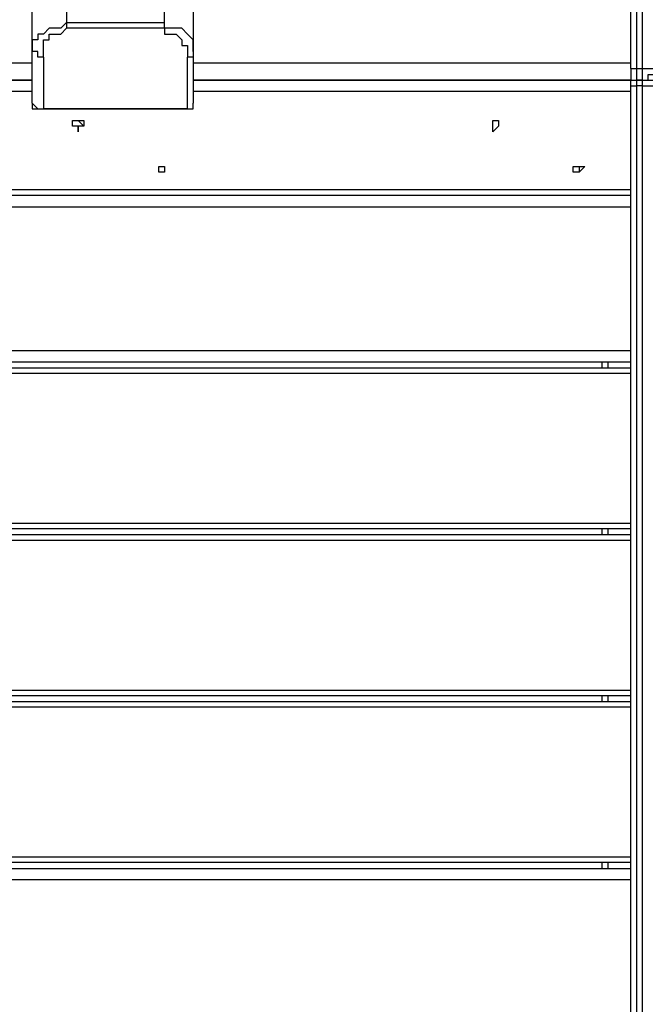
# Model space of a CAD drawing. Units: millimetres. Extents: x 2 to 134, y 21 to 226.
# Drawn here: x 75 to 78, y 89 to 95 of the extents above; entities that cross this region are included whole.
import ezdxf

# ---------------------------------------------------------------- set-up
doc = ezdxf.new("R2010")
doc.units = ezdxf.units.MM
doc.header["$MEASUREMENT"] = 0
doc.layers.add('Ebene 1', color=7, linetype='Continuous', lineweight=0)

msp = doc.modelspace()

# ---------------------------------------------------------------- linework, layer by layer
at = {"layer": 'Ebene 1', "color": 18, "lineweight": 25, "true_color": 0x000000}
for points in [[(78.3167, 94.4386), (78.3167, 94.4386), (78.3167, 109.5375), (78.3167, 109.5375)], [(78.3519, 109.5375), (78.3519, 109.5375), (78.3519, 94.4386), (78.3519, 94.4386)], [(78.3872, 94.4386), (78.3872, 94.4386), (78.3872, 109.5375), (78.3872, 109.5375)], [(74.6478, 94.5444), (74.6478, 94.5444), (74.6478, 109.3964), (74.6478, 109.3964)], [(75.6356, 109.3964), (75.6356, 109.3964), (75.6356, 94.5444), (75.6356, 94.5444)], [(74.8594, 109.2553), (74.8594, 109.2553), (74.8594, 94.7208), (74.8594, 94.7208)], [(75.4592, 94.7208), (75.4592, 94.7208), (75.4592, 109.2553), (75.4592, 109.2553)], [(74.8594, 94.7208), (74.8594, 94.7208), (75.4592, 94.7208), (75.4592, 94.7208)], [(74.8594, 94.7208), (74.8594, 94.7208), (74.8594, 94.6856), (74.8594, 94.6856)], [(75.4592, 94.6856), (75.4592, 94.6856), (74.8594, 94.6856), (74.8594, 94.6856)], [(74.6478, 94.2269), (74.6478, 94.2269), (74.6478, 94.5444), (74.6478, 94.5444)], [(75.6356, 94.5444), (75.6356, 94.5444), (75.6356, 94.2269), (75.6356, 94.2269)], [(74.7183, 94.5092), (74.7183, 94.5092), (74.7183, 94.1917), (74.7183, 94.1917)], [(75.6003, 94.1917), (75.6003, 94.1917), (75.6003, 94.5092), (75.6003, 94.5092)], [(72.4606, 94.4739), (72.4606, 94.4739), (74.6478, 94.4739), (74.6478, 94.4739)], [(75.6356, 94.4739), (75.6356, 94.4739), (78.3167, 94.4739), (78.3167, 94.4739)], [(78.3519, 94.4386), (78.3519, 94.4386), (78.3872, 94.4386), (78.3872, 94.4386)], [(72.2489, 94.3681), (72.2489, 94.3681), (74.6478, 94.3681), (74.6478, 94.3681)], [(74.6478, 94.3681), (74.6478, 94.3681), (72.39, 94.3681), (72.39, 94.3681)], [(75.6356, 94.3681), (75.6356, 94.3681), (78.3167, 94.3681), (78.3167, 94.3681)], [(78.3167, 94.3681), (78.3167, 94.3681), (75.6356, 94.3681), (75.6356, 94.3681)], [(78.3872, 94.3681), (78.3872, 94.3681), (78.3519, 94.3681), (78.3519, 94.3681)], [(78.3519, 94.3681), (78.3519, 94.3681), (78.3872, 94.3681), (78.3872, 94.3681)], [(74.6478, 94.2975), (74.6478, 94.2975), (72.2489, 94.2975), (72.2489, 94.2975)], [(78.3167, 94.2975), (78.3167, 94.2975), (75.6356, 94.2975), (75.6356, 94.2975)], [(78.3167, 86.4658), (78.3167, 86.4658), (78.3167, 94.3328), (78.3167, 94.3328)], [(78.3519, 94.3328), (78.3519, 94.3328), (78.3519, 86.4658), (78.3519, 86.4658)], [(78.3872, 94.3328), (78.3872, 94.3328), (78.3519, 94.3328), (78.3519, 94.3328)], [(78.3872, 86.4658), (78.3872, 86.4658), (78.3872, 94.3328), (78.3872, 94.3328)], [(74.7183, 94.1917), (74.7183, 94.1917), (75.6003, 94.1917), (75.6003, 94.1917)], [(75.6003, 94.1917), (75.6003, 94.1917), (74.7183, 94.1917), (74.7183, 94.1917)], [(74.7183, 94.1917), (74.7183, 94.1917), (74.7183, 94.1917), (74.7183, 94.1917)], [(75.6003, 94.1917), (75.6003, 94.1917), (75.6003, 94.1917), (75.6003, 94.1917)], [(72.0019, 93.6978), (72.0019, 93.6978), (78.3167, 93.6978), (78.3167, 93.6978)], [(72.0019, 93.6625), (72.0019, 93.6625), (78.3167, 93.6625), (78.3167, 93.6625)], [(72.0019, 93.5919), (72.0019, 93.5919), (78.3167, 93.5919), (78.3167, 93.5919)], [(72.0019, 92.71), (72.0019, 92.71), (78.3167, 92.71), (78.3167, 92.71)], [(78.3167, 92.6394), (78.3167, 92.6394), (72.0019, 92.6394), (72.0019, 92.6394)], [(78.1403, 92.6042), (78.1403, 92.6042), (78.1403, 92.6394), (78.1403, 92.6394)], [(78.1756, 92.6394), (78.1756, 92.6394), (78.1756, 92.6042), (78.1756, 92.6042)], [(72.0019, 92.6042), (72.0019, 92.6042), (78.3167, 92.6042), (78.3167, 92.6042)], [(78.3167, 92.5689), (78.3167, 92.5689), (72.0019, 92.5689), (72.0019, 92.5689)], [(72.0019, 91.6517), (72.0019, 91.6517), (78.3167, 91.6517), (78.3167, 91.6517)], [(78.3167, 91.6164), (78.3167, 91.6164), (72.0019, 91.6164), (72.0019, 91.6164)], [(72.0019, 91.5811), (72.0019, 91.5811), (78.3167, 91.5811), (78.3167, 91.5811)], [(78.1403, 91.5811), (78.1403, 91.5811), (78.1403, 91.6164), (78.1403, 91.6164)], [(78.1756, 91.6164), (78.1756, 91.6164), (78.1756, 91.5811), (78.1756, 91.5811)], [(78.3167, 91.5458), (78.3167, 91.5458), (72.0019, 91.5458), (72.0019, 91.5458)], [(72.0019, 90.6286), (72.0019, 90.6286), (78.3167, 90.6286), (78.3167, 90.6286)], [(78.3167, 90.5933), (78.3167, 90.5933), (72.0019, 90.5933), (72.0019, 90.5933)], [(72.0019, 90.5581), (72.0019, 90.5581), (78.3167, 90.5581), (78.3167, 90.5581)], [(78.1403, 90.5581), (78.1403, 90.5581), (78.1403, 90.5933), (78.1403, 90.5933)], [(78.1756, 90.5933), (78.1756, 90.5933), (78.1756, 90.5581), (78.1756, 90.5581)], [(78.3167, 90.5228), (78.3167, 90.5228), (72.0019, 90.5228), (72.0019, 90.5228)], [(72.0019, 89.6056), (72.0019, 89.6056), (78.3167, 89.6056), (78.3167, 89.6056)], [(78.3167, 89.5703), (78.3167, 89.5703), (72.0019, 89.5703), (72.0019, 89.5703)], [(72.0019, 89.535), (72.0019, 89.535), (78.3167, 89.535), (78.3167, 89.535)], [(78.1403, 89.535), (78.1403, 89.535), (78.1403, 89.5703), (78.1403, 89.5703)], [(78.1756, 89.5703), (78.1756, 89.5703), (78.1756, 89.535), (78.1756, 89.535)], [(78.3167, 89.4644), (78.3167, 89.4644), (72.0019, 89.4644), (72.0019, 89.4644)]]:
    msp.add_open_spline(points, degree=3, dxfattribs=at)
for points, knots in [([(74.8594, 94.7208), (74.8594, 94.7208), (74.8242, 94.6856), (74.8242, 94.6856), (74.8242, 94.6856), (74.7889, 94.6856), (74.7889, 94.6856), (74.7889, 94.6856), (74.7536, 94.6856), (74.7536, 94.6856), (74.7536, 94.6856), (74.7183, 94.6503), (74.7183, 94.6503), (74.7183, 94.6503), (74.6831, 94.6503), (74.6831, 94.6503), (74.6831, 94.6503), (74.6831, 94.615), (74.6831, 94.615), (74.6831, 94.615), (74.6478, 94.615), (74.6478, 94.615), (74.6478, 94.615), (74.6478, 94.5797), (74.6478, 94.5797), (74.6478, 94.5797), (74.6478, 94.5444), (74.6478, 94.5444)], [0, 0, 0, 0, 1, 1, 1, 2, 2, 2, 3, 3, 3, 4, 4, 4, 5, 5, 5, 6, 6, 6, 7, 7, 7, 8, 8, 8, 9, 9, 9, 9]), ([(75.6356, 94.5444), (75.6356, 94.5444), (75.6356, 94.5797), (75.6356, 94.5797), (75.6356, 94.5797), (75.6356, 94.615), (75.6356, 94.615), (75.6356, 94.615), (75.6003, 94.6503), (75.6003, 94.6503), (75.6003, 94.6503), (75.565, 94.6856), (75.565, 94.6856), (75.565, 94.6856), (75.5297, 94.6856), (75.5297, 94.6856), (75.5297, 94.6856), (75.4944, 94.6856), (75.4944, 94.6856), (75.4944, 94.6856), (75.4592, 94.6856), (75.4592, 94.6856), (75.4592, 94.6856), (75.4592, 94.7208), (75.4592, 94.7208)], [0, 0, 0, 0, 1, 1, 1, 2, 2, 2, 3, 3, 3, 4, 4, 4, 5, 5, 5, 6, 6, 6, 7, 7, 7, 8, 8, 8, 8]), ([(75.4592, 94.6856), (75.4592, 94.6856), (75.4592, 94.6856), (75.4592, 94.6856), (75.4592, 94.6856), (75.4592, 94.7208), (75.4592, 94.7208)], [0, 0, 0, 0, 1, 1, 1, 2, 2, 2, 2]), ([(74.7183, 94.5092), (74.7183, 94.5092), (74.7183, 94.5444), (74.7183, 94.5444), (74.7183, 94.5444), (74.7183, 94.5797), (74.7183, 94.5797), (74.7183, 94.5797), (74.7183, 94.615), (74.7183, 94.615), (74.7183, 94.615), (74.7536, 94.615), (74.7536, 94.615), (74.7536, 94.615), (74.7536, 94.6503), (74.7536, 94.6503), (74.7536, 94.6503), (74.7889, 94.6503), (74.7889, 94.6503), (74.7889, 94.6503), (74.8242, 94.6503), (74.8242, 94.6503), (74.8242, 94.6503), (74.8594, 94.6856), (74.8594, 94.6856)], [0, 0, 0, 0, 1, 1, 1, 2, 2, 2, 3, 3, 3, 4, 4, 4, 5, 5, 5, 6, 6, 6, 7, 7, 7, 8, 8, 8, 8]), ([(75.4592, 94.6856), (75.4592, 94.6856), (75.4592, 94.6503), (75.4592, 94.6503), (75.4592, 94.6503), (75.4944, 94.6503), (75.4944, 94.6503), (75.4944, 94.6503), (75.5297, 94.6503), (75.5297, 94.6503), (75.5297, 94.6503), (75.565, 94.615), (75.565, 94.615), (75.565, 94.615), (75.565, 94.5797), (75.565, 94.5797), (75.565, 94.5797), (75.6003, 94.5797), (75.6003, 94.5797), (75.6003, 94.5797), (75.6003, 94.5444), (75.6003, 94.5444), (75.6003, 94.5444), (75.6003, 94.5092), (75.6003, 94.5092)], [0, 0, 0, 0, 1, 1, 1, 2, 2, 2, 3, 3, 3, 4, 4, 4, 5, 5, 5, 6, 6, 6, 7, 7, 7, 8, 8, 8, 8]), ([(74.7183, 94.5092), (74.7183, 94.5092), (74.6831, 94.5092), (74.6831, 94.5092), (74.6831, 94.5092), (74.6831, 94.5444), (74.6831, 94.5444), (74.6831, 94.5444), (74.6478, 94.5444), (74.6478, 94.5444)], [0, 0, 0, 0, 1, 1, 1, 2, 2, 2, 3, 3, 3, 3]), ([(75.6356, 94.5444), (75.6356, 94.5444), (75.6356, 94.5444), (75.6356, 94.5444), (75.6356, 94.5444), (75.6356, 94.5092), (75.6356, 94.5092), (75.6356, 94.5092), (75.6003, 94.5092), (75.6003, 94.5092)], [0, 0, 0, 0, 1, 1, 1, 2, 2, 2, 3, 3, 3, 3]), ([(78.3167, 94.4386), (78.3167, 94.4386), (78.3167, 94.4386), (78.3167, 94.4386), (78.3167, 94.4386), (78.3519, 94.4386), (78.3519, 94.4386)], [0, 0, 0, 0, 1, 1, 1, 2, 2, 2, 2]), ([(78.3167, 94.4386), (78.3167, 94.4386), (78.3167, 94.4033), (78.3167, 94.4033), (78.3167, 94.4033), (78.3167, 94.3681), (78.3167, 94.3681), (78.3167, 94.3681), (78.3519, 94.3681), (78.3519, 94.3681)], [0, 0, 0, 0, 1, 1, 1, 2, 2, 2, 3, 3, 3, 3]), ([(78.3519, 94.4386), (78.3519, 94.4386), (78.3519, 94.4033), (78.3519, 94.4033), (78.3519, 94.4033), (78.3519, 94.3681), (78.3519, 94.3681)], [0, 0, 0, 0, 1, 1, 1, 2, 2, 2, 2]), ([(78.3872, 94.4386), (78.3872, 94.4386), (78.4225, 94.4386), (78.4225, 94.4386), (78.4225, 94.4386), (78.4578, 94.4386), (78.4578, 94.4386)], [0, 0, 0, 0, 1, 1, 1, 2, 2, 2, 2]), ([(78.3872, 94.3681), (78.3872, 94.3681), (78.4225, 94.3681), (78.4225, 94.3681), (78.4225, 94.3681), (78.4225, 94.4033), (78.4225, 94.4033), (78.4225, 94.4033), (78.4578, 94.4033), (78.4578, 94.4033), (78.4578, 94.4033), (78.4578, 94.4386), (78.4578, 94.4386)], [0, 0, 0, 0, 1, 1, 1, 2, 2, 2, 3, 3, 3, 4, 4, 4, 4]), ([(78.3872, 94.3681), (78.3872, 94.3681), (78.3872, 94.3681), (78.3872, 94.3681), (78.3872, 94.3681), (78.3872, 94.4033), (78.3872, 94.4033), (78.3872, 94.4033), (78.3872, 94.4386), (78.3872, 94.4386)], [0, 0, 0, 0, 1, 1, 1, 2, 2, 2, 3, 3, 3, 3]), ([(78.3167, 94.3328), (78.3167, 94.3328), (78.3167, 94.3328), (78.3167, 94.3328), (78.3167, 94.3328), (78.3167, 94.3681), (78.3167, 94.3681), (78.3167, 94.3681), (78.3519, 94.3681), (78.3519, 94.3681)], [0, 0, 0, 0, 1, 1, 1, 2, 2, 2, 3, 3, 3, 3]), ([(78.3519, 94.3681), (78.3519, 94.3681), (78.3519, 94.3681), (78.3519, 94.3681), (78.3519, 94.3681), (78.3519, 94.3328), (78.3519, 94.3328)], [0, 0, 0, 0, 1, 1, 1, 2, 2, 2, 2]), ([(78.3872, 94.3681), (78.3872, 94.3681), (78.4225, 94.3681), (78.4225, 94.3681), (78.4225, 94.3681), (78.4578, 94.3681), (78.4578, 94.3681), (78.4578, 94.3681), (78.4578, 94.3328), (78.4578, 94.3328)], [0, 0, 0, 0, 1, 1, 1, 2, 2, 2, 3, 3, 3, 3]), ([(78.3872, 94.3328), (78.3872, 94.3328), (78.3872, 94.3328), (78.3872, 94.3328), (78.3872, 94.3328), (78.3872, 94.3681), (78.3872, 94.3681)], [0, 0, 0, 0, 1, 1, 1, 2, 2, 2, 2]), ([(78.3167, 94.3328), (78.3167, 94.3328), (78.3167, 94.3328), (78.3167, 94.3328), (78.3167, 94.3328), (78.3519, 94.3328), (78.3519, 94.3328)], [0, 0, 0, 0, 1, 1, 1, 2, 2, 2, 2]), ([(78.3872, 94.3328), (78.3872, 94.3328), (78.4225, 94.3328), (78.4225, 94.3328), (78.4225, 94.3328), (78.4578, 94.3328), (78.4578, 94.3328)], [0, 0, 0, 0, 1, 1, 1, 2, 2, 2, 2]), ([(74.6478, 94.2269), (74.6478, 94.2269), (74.6478, 94.2269), (74.6478, 94.2269), (74.6478, 94.2269), (74.6831, 94.1917), (74.6831, 94.1917), (74.6831, 94.1917), (74.7183, 94.1917), (74.7183, 94.1917)], [0, 0, 0, 0, 1, 1, 1, 2, 2, 2, 3, 3, 3, 3]), ([(74.6478, 94.2269), (74.6478, 94.2269), (74.6478, 94.2269), (74.6478, 94.2269), (74.6478, 94.2269), (74.6478, 94.1917), (74.6478, 94.1917), (74.6478, 94.1917), (74.6831, 94.1917), (74.6831, 94.1917), (74.6831, 94.1917), (74.7183, 94.1917), (74.7183, 94.1917)], [0, 0, 0, 0, 1, 1, 1, 2, 2, 2, 3, 3, 3, 4, 4, 4, 4]), ([(75.6003, 94.1917), (75.6003, 94.1917), (75.6003, 94.1917), (75.6003, 94.1917), (75.6003, 94.1917), (75.6356, 94.1917), (75.6356, 94.1917), (75.6356, 94.1917), (75.6356, 94.2269), (75.6356, 94.2269)], [0, 0, 0, 0, 1, 1, 1, 2, 2, 2, 3, 3, 3, 3]), ([(75.6003, 94.1917), (75.6003, 94.1917), (75.6003, 94.1917), (75.6003, 94.1917), (75.6003, 94.1917), (75.6356, 94.1917), (75.6356, 94.1917), (75.6356, 94.1917), (75.6356, 94.2269), (75.6356, 94.2269)], [0, 0, 0, 0, 1, 1, 1, 2, 2, 2, 3, 3, 3, 3]), ([(74.93, 94.1211), (74.93, 94.1211), (74.93, 94.1211), (74.93, 94.1211), (74.93, 94.1211), (74.8947, 94.1211), (74.8947, 94.1211), (74.8947, 94.1211), (74.8947, 94.0858), (74.8947, 94.0858), (74.8947, 94.0858), (74.93, 94.0858), (74.93, 94.0858), (74.93, 94.0858), (74.93, 94.0506), (74.93, 94.0506), (74.93, 94.0506), (74.93, 94.0858), (74.93, 94.0858), (74.93, 94.0858), (74.9653, 94.0858), (74.9653, 94.0858), (74.9653, 94.0858), (74.9653, 94.1211), (74.9653, 94.1211), (74.9653, 94.1211), (74.93, 94.1211), (74.93, 94.1211)], [0, 0, 0, 0, 1, 1, 1, 2, 2, 2, 3, 3, 3, 4, 4, 4, 5, 5, 5, 6, 6, 6, 7, 7, 7, 8, 8, 8, 9, 9, 9, 9]), ([(74.93, 94.1211), (74.93, 94.1211), (74.93, 94.1211), (74.93, 94.1211), (74.93, 94.1211), (74.8947, 94.1211), (74.8947, 94.1211), (74.8947, 94.1211), (74.8947, 94.0858), (74.8947, 94.0858), (74.8947, 94.0858), (74.93, 94.0858), (74.93, 94.0858), (74.93, 94.0858), (74.93, 94.0506), (74.93, 94.0506), (74.93, 94.0506), (74.93, 94.0858), (74.93, 94.0858), (74.93, 94.0858), (74.9653, 94.0858), (74.9653, 94.0858), (74.9653, 94.0858), (74.93, 94.1211), (74.93, 94.1211)], [0, 0, 0, 0, 1, 1, 1, 2, 2, 2, 3, 3, 3, 4, 4, 4, 5, 5, 5, 6, 6, 6, 7, 7, 7, 8, 8, 8, 8]), ([(77.47, 94.1211), (77.47, 94.1211), (77.47, 94.1211), (77.47, 94.1211), (77.47, 94.1211), (77.47, 94.0858), (77.47, 94.0858), (77.47, 94.0858), (77.47, 94.0506), (77.47, 94.0506), (77.47, 94.0506), (77.5053, 94.0858), (77.5053, 94.0858), (77.5053, 94.0858), (77.5053, 94.1211), (77.5053, 94.1211), (77.5053, 94.1211), (77.47, 94.1211), (77.47, 94.1211)], [0, 0, 0, 0, 1, 1, 1, 2, 2, 2, 3, 3, 3, 4, 4, 4, 5, 5, 5, 6, 6, 6, 6]), ([(77.47, 94.1211), (77.47, 94.1211), (77.47, 94.1211), (77.47, 94.1211), (77.47, 94.1211), (77.47, 94.0858), (77.47, 94.0858), (77.47, 94.0858), (77.47, 94.0506), (77.47, 94.0506), (77.47, 94.0506), (77.5053, 94.0858), (77.5053, 94.0858), (77.5053, 94.0858), (77.5053, 94.1211), (77.5053, 94.1211), (77.5053, 94.1211), (77.47, 94.1211), (77.47, 94.1211)], [0, 0, 0, 0, 1, 1, 1, 2, 2, 2, 3, 3, 3, 4, 4, 4, 5, 5, 5, 6, 6, 6, 6]), ([(75.4239, 93.8389), (75.4239, 93.8389), (75.4239, 93.8389), (75.4239, 93.8389), (75.4239, 93.8389), (75.4239, 93.8036), (75.4239, 93.8036), (75.4239, 93.8036), (75.4592, 93.8036), (75.4592, 93.8036), (75.4592, 93.8036), (75.4592, 93.8389), (75.4592, 93.8389), (75.4592, 93.8389), (75.4239, 93.8389), (75.4239, 93.8389)], [0, 0, 0, 0, 1, 1, 1, 2, 2, 2, 3, 3, 3, 4, 4, 4, 5, 5, 5, 5]), ([(75.4239, 93.8389), (75.4239, 93.8389), (75.4239, 93.8389), (75.4239, 93.8389), (75.4239, 93.8389), (75.4239, 93.8036), (75.4239, 93.8036), (75.4239, 93.8036), (75.4592, 93.8036), (75.4592, 93.8036), (75.4592, 93.8036), (75.4592, 93.8389), (75.4592, 93.8389), (75.4592, 93.8389), (75.4239, 93.8389), (75.4239, 93.8389)], [0, 0, 0, 0, 1, 1, 1, 2, 2, 2, 3, 3, 3, 4, 4, 4, 5, 5, 5, 5]), ([(77.9992, 93.8389), (77.9992, 93.8389), (77.9992, 93.8389), (77.9992, 93.8389), (77.9992, 93.8389), (77.9639, 93.8389), (77.9639, 93.8389), (77.9639, 93.8389), (77.9639, 93.8036), (77.9639, 93.8036), (77.9639, 93.8036), (77.9992, 93.8036), (77.9992, 93.8036), (77.9992, 93.8036), (78.0344, 93.8389), (78.0344, 93.8389), (78.0344, 93.8389), (77.9992, 93.8389), (77.9992, 93.8389)], [0, 0, 0, 0, 1, 1, 1, 2, 2, 2, 3, 3, 3, 4, 4, 4, 5, 5, 5, 6, 6, 6, 6]), ([(77.9992, 93.8389), (77.9992, 93.8389), (77.9992, 93.8389), (77.9992, 93.8389), (77.9992, 93.8389), (77.9639, 93.8389), (77.9639, 93.8389), (77.9639, 93.8389), (77.9639, 93.8036), (77.9639, 93.8036), (77.9639, 93.8036), (77.9992, 93.8036), (77.9992, 93.8036), (77.9992, 93.8036), (77.9992, 93.8389), (77.9992, 93.8389)], [0, 0, 0, 0, 1, 1, 1, 2, 2, 2, 3, 3, 3, 4, 4, 4, 5, 5, 5, 5])]:
    msp.add_open_spline(points, degree=3, knots=knots, dxfattribs=at)

doc.saveas('drawing.dxf')
